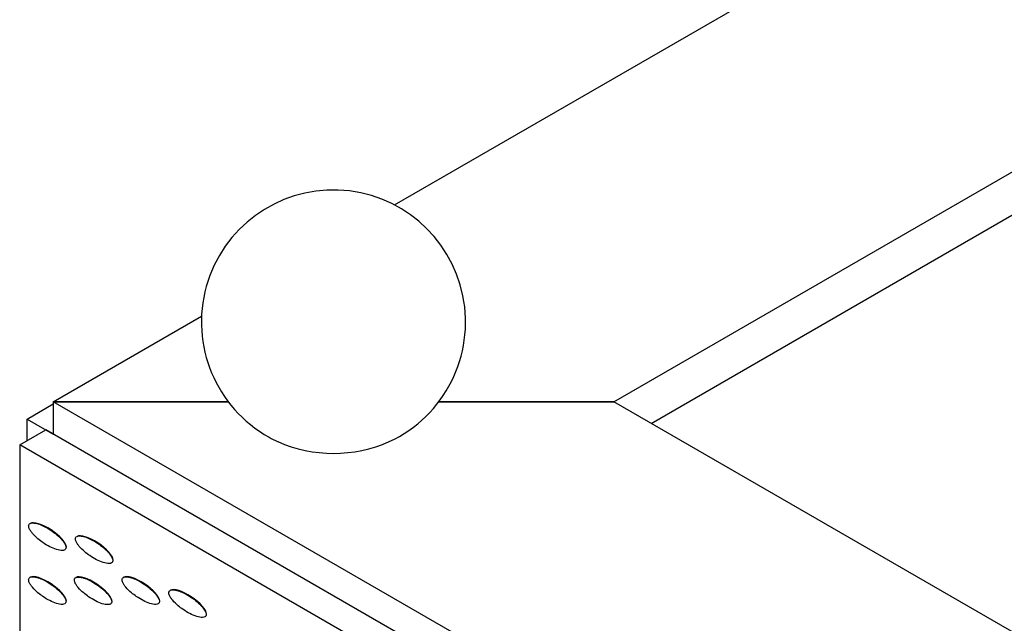
# Model space of a CAD drawing. Units: millimetres. Extents: x 12 to 772, y 62 to 791.
# Drawn here: x 31 to 68, y 579 to 601 of the extents above; entities that cross this region are included whole.
import ezdxf

# ---------------------------------------------------------------- set-up
doc = ezdxf.new("R2010")
doc.units = ezdxf.units.MM

msp = doc.modelspace()

# ---------------------------------------------------------------- linework, layer by layer
at = {"color": 7, "linetype": 'Continuous', "lineweight": 25}
for p, q in [((53.668, 586.956), (244.586, 697.171)), ((55.082, 586.139), (244.586, 695.538)), ((45.37, 594.412), (138.828, 648.364)), ((32.454, 586.956), (38.066, 590.195)), ((31.464, 586.303), (32.454, 586.874)), ((32.454, 586.956), (39.077, 586.956)), ((32.454, 586.956), (32.454, 585.731)), ((139.935, 524.909), (32.454, 586.956)), ((32.454, 586.956), (32.454, 585.731)), ((39.077, 586.956), (32.454, 586.956)), ((47.045, 586.956), (53.668, 586.956)), ((53.668, 586.956), (47.045, 586.956)), ((137.625, 538.488), (53.668, 586.956)), ((31.464, 586.303), (32.454, 585.731)), ((31.464, 585.486), (31.464, 586.303)), ((31.182, 585.323), (32.172, 585.894)), ((140.925, 523.113), (32.172, 585.894)), ((139.935, 522.541), (31.182, 585.323)), ((31.182, 585.323), (31.182, 575.524))]:
    msp.add_line(p, q, dxfattribs=at)
for centre, radius, start, end in [((43.061, 589.977), 5, 295.0062, 240.8063), ((43.061, 589.977), 5, 240.8063, 244.9938), ((43.061, 590.235), 5.234, 246.1853, 293.8147)]:
    msp.add_arc(centre, radius, start, end, dxfattribs=at)
for centre in [(32.242, 581.853), (34.013, 581.36), (32.242, 579.811), (33.973, 579.802), (35.778, 579.812), (37.549, 579.319)]:
    msp.add_ellipse(centre, major_axis=(0.69, -0.47), ratio=0.331469, start_param=0.222216, end_param=3.001585, dxfattribs=at)
for points in [[(31.521, 582.252), (31.522, 582.238), (31.524, 582.207), (31.549, 582.138), (31.598, 582.055), (31.706, 581.916), (31.863, 581.769), (32.168, 581.539), (32.488, 581.37), (32.764, 581.311), (32.878, 581.333), (32.921, 581.372), (32.936, 581.415), (32.935, 581.465), (32.916, 581.53), (32.877, 581.603), (32.79, 581.726), (32.561, 581.96), (32.201, 582.205), (31.848, 582.356), (31.639, 582.375), (31.559, 582.342), (31.526, 582.301), (31.522, 582.267), (31.521, 582.252)], [(33.292, 581.76), (33.293, 581.746), (33.295, 581.715), (33.32, 581.646), (33.369, 581.563), (33.477, 581.424), (33.634, 581.276), (33.939, 581.046), (34.258, 580.878), (34.535, 580.818), (34.649, 580.841), (34.691, 580.88), (34.707, 580.923), (34.706, 580.972), (34.686, 581.038), (34.648, 581.11), (34.561, 581.234), (34.332, 581.467), (33.972, 581.713), (33.619, 581.864), (33.41, 581.882), (33.329, 581.85), (33.297, 581.809), (33.293, 581.775), (33.292, 581.76)], [(31.521, 580.21), (31.522, 580.197), (31.524, 580.166), (31.549, 580.097), (31.598, 580.013), (31.706, 579.875), (31.863, 579.727), (32.168, 579.497), (32.488, 579.329), (32.764, 579.269), (32.878, 579.292), (32.921, 579.331), (32.936, 579.374), (32.935, 579.423), (32.916, 579.489), (32.877, 579.561), (32.79, 579.685), (32.561, 579.918), (32.201, 580.164), (31.848, 580.314), (31.639, 580.333), (31.559, 580.301), (31.526, 580.26), (31.522, 580.226), (31.521, 580.21)], [(33.252, 580.202), (33.253, 580.188), (33.255, 580.157), (33.28, 580.088), (33.329, 580.005), (33.437, 579.866), (33.594, 579.718), (33.899, 579.488), (34.218, 579.32), (34.495, 579.26), (34.609, 579.283), (34.651, 579.322), (34.667, 579.365), (34.666, 579.414), (34.646, 579.48), (34.608, 579.552), (34.521, 579.676), (34.291, 579.909), (33.932, 580.155), (33.579, 580.306), (33.37, 580.324), (33.289, 580.292), (33.257, 580.251), (33.253, 580.217), (33.252, 580.202)], [(35.056, 580.211), (35.057, 580.197), (35.06, 580.166), (35.085, 580.097), (35.134, 580.014), (35.242, 579.875), (35.399, 579.728), (35.704, 579.498), (36.023, 579.329), (36.3, 579.27), (36.413, 579.292), (36.456, 579.331), (36.472, 579.374), (36.471, 579.424), (36.451, 579.489), (36.413, 579.562), (36.325, 579.685), (36.096, 579.919), (35.736, 580.164), (35.384, 580.315), (35.175, 580.334), (35.094, 580.301), (35.061, 580.26), (35.058, 580.226), (35.056, 580.211)], [(36.827, 579.719), (36.828, 579.705), (36.831, 579.674), (36.856, 579.605), (36.905, 579.522), (37.013, 579.383), (37.17, 579.235), (37.475, 579.005), (37.794, 578.837), (38.071, 578.777), (38.184, 578.8), (38.227, 578.839), (38.243, 578.882), (38.241, 578.931), (38.222, 578.997), (38.184, 579.069), (38.096, 579.193), (37.867, 579.426), (37.507, 579.672), (37.155, 579.823), (36.946, 579.841), (36.865, 579.809), (36.832, 579.768), (36.829, 579.734), (36.827, 579.719)]]:
    msp.add_open_spline(points, degree=3, knots=[0, 0, 0, 0, 0.010184, 0.023981, 0.0483, 0.072451, 0.140548, 0.198494, 0.357599, 0.43076, 0.463853, 0.482287, 0.494157, 0.50734, 0.520439, 0.540378, 0.560193, 0.619914, 0.764055, 0.890239, 0.944866, 0.971151, 0.98713, 1, 1, 1, 1], dxfattribs=at)

doc.saveas('drawing.dxf')
